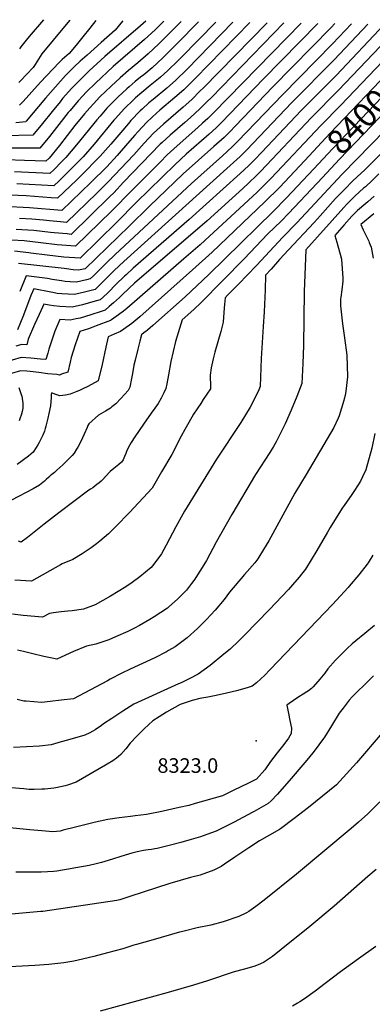
# Model space of a CAD drawing. Units: inches. Extents: x 2609368 to 2614701, y 1486085 to 1491469.
# Drawn here: x 2610227 to 2610644, y 1490292 to 1491459 of the extents above; entities that cross this region are included whole.
import ezdxf
from ezdxf.enums import TextEntityAlignment as Align

# ---------------------------------------------------------------- set-up
doc = ezdxf.new("R2010")
doc.units = ezdxf.units.IN
doc.header["$MEASUREMENT"] = 0
doc.layers.add('tile_2735_22_contour_10ft', color=232, linetype='Continuous')
doc.layers.add('tile_2735_22_spot_elev', color=213, linetype='Continuous')
doc.styles.add('Arial', font='arial.ttf')

msp = doc.modelspace()

# ---------------------------------------------------------------- linework, layer by layer
at = {"layer": 'tile_2735_22_contour_10ft'}
for points, elevation in [([(2610678.1, 1491452.9), (2610604, 1491374.9), (2610571.7, 1491342.3), (2610512.2, 1491279.2), (2610507.2, 1491274.1), (2610497.9, 1491265.3), (2610490.8, 1491258.7), (2610448.7, 1491220.4), (2610362.9, 1491146.3), (2610356.6, 1491140.4), (2610347.9, 1491132.3), (2610345, 1491129.5), (2610338.1, 1491123.2), (2610333, 1491118.7), (2610328.1, 1491114.6), (2610323.4, 1491112.9), (2610311, 1491108.8), (2610298.7, 1491105.2), (2610293.8, 1491104.1), (2610286.6, 1491102.5), (2610274.4, 1491103.6), (2610268.5, 1491089.6), (2610265.3, 1491080.2), (2610261.4, 1491068.3), (2610260.1, 1491063.4), (2610257.8, 1491056.2), (2610251.4, 1491056.5), (2610240, 1491057.5), (2610228.6, 1491058.4), (2610196.2, 1491048.8)], 8430), ([(2610479.2, 1491455.5), (2610425, 1491400), (2610411.4, 1491386.6), (2610401.1, 1491377.5), (2610384.8, 1491364.2), (2610379.9, 1491360), (2610371.8, 1491352.7), (2610369.4, 1491350.5), (2610358.6, 1491339), (2610355.7, 1491335.6), (2610346.7, 1491325.1), (2610334.9, 1491311.2), (2610322.2, 1491296.9), (2610313.3, 1491287.7), (2610308.5, 1491282.8), (2610294.1, 1491268.6), (2610279.6, 1491254.5), (2610271.9, 1491247), (2610264.2, 1491247.7), (2610234.7, 1491249.9), (2610206.8, 1491251)], 8530), ([(2610499.4, 1491455.3), (2610434.5, 1491388.8), (2610421, 1491375.4), (2610410.6, 1491366.4), (2610392.9, 1491351.4), (2610389.2, 1491348.1), (2610377.4, 1491337.3), (2610366.7, 1491325.8), (2610363.3, 1491321.8), (2610354.7, 1491311.8), (2610344.8, 1491300.4), (2610342.4, 1491297.7), (2610329.9, 1491284.4), (2610311.1, 1491265.7), (2610276.9, 1491232.6), (2610238.4, 1491235.8), (2610208.3, 1491237.3)], 8520), ([(2610376.1, 1491456.9), (2610370, 1491451.4), (2610327.8, 1491414.8), (2610309.3, 1491397.8), (2610298.9, 1491387.8), (2610293.6, 1491382.4), (2610288.8, 1491377.4), (2610277.8, 1491365), (2610274.8, 1491361.4), (2610265.2, 1491349.8), (2610253.9, 1491335.6), (2610242.4, 1491321.9), (2610209.2, 1491321)], 8580), ([(2610417.9, 1491456.4), (2610407.8, 1491446.2), (2610391.7, 1491429.9), (2610379, 1491418.2), (2610366.7, 1491407.5), (2610355.7, 1491398.2), (2610345.7, 1491389.7), (2610335, 1491379.8), (2610321.9, 1491367), (2610314.1, 1491359), (2610309.8, 1491354.2), (2610303.7, 1491347.2), (2610292.3, 1491333.4), (2610273.9, 1491309.6), (2610261.7, 1491294.5), (2610258, 1491290.8), (2610232.6, 1491291.9), (2610210.8, 1491292.5)], 8560), ([(2610397.4, 1491456.6), (2610387.1, 1491446.5), (2610374.6, 1491435.2), (2610337.6, 1491403), (2610316.5, 1491383.2), (2610306.2, 1491373), (2610301.4, 1491368), (2610296.2, 1491362.4), (2610286.5, 1491351.1), (2610284.5, 1491348.6), (2610273.2, 1491334.5), (2610262.1, 1491320.3), (2610250.7, 1491306.2), (2610246.1, 1491306.3), (2610216.8, 1491306.5)], 8570), ([(2610697.6, 1491452.6), (2610606.9, 1491357.3), (2610583.1, 1491333.2), (2610524.6, 1491271), (2610507.5, 1491254), (2610451.7, 1491202), (2610440.4, 1491191.9), (2610421.3, 1491175.3), (2610353.8, 1491116.4), (2610349.9, 1491113.3), (2610344, 1491108.8), (2610335.6, 1491103), (2610334.6, 1491102.4), (2610317.5, 1491095.8), (2610313.6, 1491094.3), (2610308.3, 1491092.4), (2610298.2, 1491089.3), (2610292.8, 1491073.6), (2610287.7, 1491058.5), (2610286.5, 1491052.9), (2610283.8, 1491041), (2610276.6, 1491038.5), (2610273.9, 1491037.6), (2610270.9, 1491038.2), (2610260.4, 1491038.9), (2610249.8, 1491040.7), (2610239.2, 1491042), (2610235.3, 1491042.2), (2610227.8, 1491042.7), (2610217.4, 1491039.6)], 8420), ([(2610559.8, 1491454.5), (2610456.4, 1491348.2), (2610449.7, 1491341.6), (2610443.4, 1491335.8), (2610437.8, 1491330.7), (2610413.4, 1491309.3), (2610401.5, 1491298.3), (2610393, 1491289.9), (2610359.9, 1491256.6), (2610335.7, 1491231.7), (2610293, 1491190.1), (2610271.3, 1491192), (2610251.8, 1491194.3), (2610232.2, 1491196.5), (2610217.8, 1491197.3)], 8490), ([(2610579.8, 1491454.2), (2610514.9, 1491388.1), (2610466.1, 1491337.1), (2610459.3, 1491330.4), (2610451.1, 1491322.9), (2610424, 1491299.1), (2610411, 1491287.1), (2610364.9, 1491241.9), (2610341.9, 1491218.7), (2610298.4, 1491176), (2610279.2, 1491177.4), (2610259.6, 1491179.7), (2610240.3, 1491182.1), (2610237.8, 1491182.4), (2610220.7, 1491184.3)], 8480), ([(2610438.6, 1491456.1), (2610413.4, 1491430.5), (2610399.1, 1491416), (2610396.3, 1491413.3), (2610383.6, 1491401.5), (2610373.8, 1491393.3), (2610370, 1491390.3), (2610363.6, 1491385.2), (2610356.3, 1491379), (2610353.6, 1491376.7), (2610342.9, 1491366.6), (2610332.5, 1491356.2), (2610330.2, 1491353.8), (2610322, 1491344.2), (2610318.3, 1491339.9), (2610294.2, 1491310.4), (2610281.7, 1491295.3), (2610276.4, 1491290), (2610267.6, 1491281.1), (2610262.6, 1491276.2), (2610220.9, 1491278.3)], 8550), ([(2610348.9, 1491457.3), (2610348.5, 1491456.7), (2610340.1, 1491446), (2610323.4, 1491431.4), (2610306.7, 1491416.7), (2610298.5, 1491409.3), (2610291.5, 1491402.7), (2610285.6, 1491396.8), (2610281.3, 1491392.5), (2610269.3, 1491379.2), (2610257.4, 1491365.6), (2610234.7, 1491338.2), (2610234.2, 1491337.5), (2610222.3, 1491336.4)], 8590), ([(2610658.5, 1491453.1), (2610601.2, 1491392.6), (2610560.4, 1491351.5), (2610513.1, 1491301.1), (2610505.6, 1491293.3), (2610497.6, 1491285.4), (2610487.9, 1491276.3), (2610427.4, 1491221.9), (2610361.4, 1491164.1), (2610353, 1491156.5), (2610351.1, 1491154.8), (2610340.8, 1491144.7), (2610332, 1491135.9), (2610330.5, 1491134.4), (2610322.2, 1491126.9), (2610313.6, 1491124.2), (2610301.3, 1491120.8), (2610289.2, 1491118.1), (2610274.4, 1491119), (2610267.1, 1491119.7), (2610261.7, 1491120.3), (2610255.6, 1491121.5), (2610253.9, 1491118), (2610249.9, 1491109.4), (2610244.5, 1491097.4), (2610237.1, 1491080.3), (2610235.6, 1491073.4), (2610229.4, 1491073.9), (2610222.4, 1491071.8)], 8440), ([(2610539.4, 1491454.7), (2610453.7, 1491366.3), (2610448.5, 1491361.2), (2610440.1, 1491352.9), (2610429.1, 1491342.8), (2610422.3, 1491336.9), (2610405.1, 1491321.8), (2610395.5, 1491313), (2610393.3, 1491311), (2610349.9, 1491265.9), (2610338.2, 1491253.6), (2610333.8, 1491249.1), (2610287.7, 1491204.3), (2610283.2, 1491204.7), (2610267.6, 1491206.1), (2610263.4, 1491206.6), (2610243.7, 1491208.7), (2610229.5, 1491209.7), (2610222.7, 1491210.1)], 8500), ([(2610459, 1491455.8), (2610418, 1491413.9), (2610412.9, 1491408.8), (2610404, 1491400), (2610401.8, 1491397.9), (2610393.4, 1491390.3), (2610391.1, 1491388.3), (2610381.5, 1491380.5), (2610371.4, 1491372.3), (2610363.9, 1491365.8), (2610361.5, 1491363.6), (2610350.9, 1491353.3), (2610340.1, 1491341.3), (2610338.5, 1491339.4), (2610315, 1491311.2), (2610301.9, 1491296.1), (2610294.8, 1491288.9), (2610287.9, 1491282), (2610273.6, 1491267.8), (2610267.3, 1491261.6), (2610223.7, 1491264.2)], 8540), ([(2610639, 1491453.4), (2610599, 1491411.1), (2610549, 1491360.6), (2610495.4, 1491303.9), (2610488.2, 1491296.8), (2610488, 1491296.6), (2610476.1, 1491285.7), (2610451.8, 1491264.2), (2610350, 1491172.2), (2610338.8, 1491161.4), (2610325.9, 1491148.4), (2610316.2, 1491139.1), (2610303.8, 1491135.9), (2610291.7, 1491133.2), (2610284.3, 1491133.6), (2610276.9, 1491134), (2610271.3, 1491134.4), (2610266.1, 1491135.3), (2610263.7, 1491135.8), (2610243.6, 1491139.8), (2610240.3, 1491132), (2610231.3, 1491108.4), (2610224.3, 1491091.1)], 8450), ([(2610599.9, 1491453.9), (2610595.4, 1491449.2), (2610526.3, 1491378.9), (2610482.3, 1491332.8), (2610475.6, 1491325.9), (2610468.9, 1491319.1), (2610456.8, 1491308.3), (2610420.5, 1491275.9), (2610380.4, 1491237.5), (2610356.6, 1491214), (2610304.3, 1491163.6), (2610296.5, 1491162), (2610290.1, 1491162.4), (2610282.2, 1491163.3), (2610279.4, 1491163.7), (2610225.7, 1491169.9)], 8470), ([(2610286.3, 1491458.1), (2610280, 1491450.3), (2610253, 1491418.1), (2610245.2, 1491405.5), (2610243, 1491402.1), (2610227.9, 1491386.1), (2610225.9, 1491384.1)], 8610), ([(2610317, 1491457.7), (2610309.9, 1491448.4), (2610301.8, 1491438.4), (2610293.7, 1491428.5), (2610285.4, 1491418.6), (2610277.1, 1491411.3), (2610273.7, 1491407.9), (2610251.6, 1491384.6), (2610231, 1491361.5), (2610226.6, 1491357.2)], 8600), ([(2610519.6, 1491455), (2610444.1, 1491377.6), (2610440.6, 1491374.1), (2610430.6, 1491364.1), (2610420.3, 1491355), (2610397.2, 1491334.9), (2610385.4, 1491324.1), (2610374.3, 1491312.2), (2610362.1, 1491298.5), (2610331.8, 1491266.6), (2610326.1, 1491260.9), (2610318.1, 1491253.1), (2610282.3, 1491218.4), (2610275.1, 1491219.1), (2610262.2, 1491220.3), (2610255.3, 1491221), (2610241.2, 1491222.1), (2610226.8, 1491223)], 8510), ([(2610255.3, 1491458.5), (2610238.2, 1491438.6), (2610234.7, 1491434.3), (2610228.4, 1491426.4), (2610226.9, 1491424.2)], 8620), ([(2610619.5, 1491453.7), (2610597.2, 1491430.1), (2610537.7, 1491369.7), (2610485.2, 1491314.6), (2610479.9, 1491309.4), (2610478.4, 1491307.9), (2610466.8, 1491297.3), (2610430.1, 1491264.7), (2610339.8, 1491180.6), (2610329.6, 1491170.6), (2610319.9, 1491160.7), (2610314.1, 1491155), (2610310.3, 1491151.4), (2610306.2, 1491150.3), (2610294.2, 1491147.8), (2610286.7, 1491148.2), (2610280.8, 1491148.5), (2610276.6, 1491149.1), (2610265.4, 1491151), (2610259.7, 1491152.1), (2610234.5, 1491155), (2610227, 1491136.6)], 8460), ([(2610670.4, 1491403.8), (2610594.4, 1491324.1), (2610564.3, 1491291.9)], 8410), ([(2610680.9, 1491393.8), (2610596.9, 1491305.6), (2610574.8, 1491281.9)], 8400), ([(2610691.8, 1491383.4), (2610690.4, 1491382), (2610605.5, 1491293.4), (2610585.3, 1491271.8)], 8390), ([(2610693.6, 1491362.8), (2610608.4, 1491275.4), (2610555, 1491217.9), (2610538.2, 1491201), (2610507.2, 1491167.5), (2610485.7, 1491145.4), (2610473.4, 1491132.7), (2610469.9, 1491129), (2610469, 1491117.1), (2610467.5, 1491100.4), (2610465, 1491089.3), (2610457.9, 1491064.8), (2610455.9, 1491056.9), (2610453.4, 1491046.1), (2610452.5, 1491037.6), (2610452.5, 1491031.5), (2610452.6, 1491029.5), (2610452.8, 1491026.3), (2610452.9, 1491021.4), (2610444.2, 1491008.5), (2610441.2, 1491004), (2610432.7, 1490991.2), (2610426.9, 1490981.3), (2610422.4, 1490973.3), (2610418.2, 1490965.1), (2610407, 1490943.6), (2610394.9, 1490923.1), (2610383.6, 1490903.8), (2610356.9, 1490874.9), (2610340.8, 1490858.2), (2610332, 1490849.7), (2610321.9, 1490840.8), (2610317.8, 1490837.6), (2610311.6, 1490832.8), (2610300.8, 1490825.7), (2610289.8, 1490819.1), (2610277.4, 1490814.2), (2610275.4, 1490813), (2610240.9, 1490793.6), (2610221.1, 1490794.8)], 8380), ([(2610690.1, 1491336.4), (2610642.7, 1491288.3), (2610638.8, 1491284.4), (2610634.8, 1491280.3), (2610630.8, 1491276.8), (2610621.2, 1491267.8), (2610611.2, 1491257.6), (2610600.7, 1491246.7), (2610582.5, 1491226.4), (2610575.5, 1491218.5), (2610544.9, 1491185.9), (2610534.5, 1491174.5), (2610524.3, 1491163), (2610517.9, 1491155.8), (2610517.2, 1491138.5), (2610516.2, 1491112.6), (2610515.2, 1491095), (2610512.7, 1491057.1), (2610511.5, 1491024), (2610509.7, 1491020.2), (2610504.7, 1491009.5), (2610499.8, 1490999.4), (2610488.5, 1490981.6), (2610459.9, 1490937.8), (2610421.8, 1490876.3), (2610419.9, 1490872.9), (2610411.6, 1490857.9), (2610400.3, 1490836.1), (2610394.7, 1490825.9), (2610385.7, 1490813.5), (2610384.2, 1490811.6), (2610382.4, 1490809.8), (2610369.2, 1490798.5), (2610360, 1490791.8), (2610352.4, 1490786.6), (2610334.5, 1490775.7), (2610316.3, 1490765.4), (2610302.6, 1490760.3), (2610289.1, 1490758.3), (2610284.1, 1490757.8), (2610275.9, 1490757.2), (2610267.1, 1490755.8), (2610262.3, 1490755), (2610254, 1490750.9), (2610231.1, 1490752.9), (2610218.4, 1490754.3)], 8370), ([(2610564.3, 1491291.9), (2610534.2, 1491259.8), (2610517.1, 1491242.6), (2610454.8, 1491183.2), (2610431.5, 1491162.1), (2610369.1, 1491106.5), (2610359.5, 1491098.7), (2610357, 1491096.9), (2610346.1, 1491089.2), (2610338.9, 1491086.2), (2610331.5, 1491082.9), (2610328.7, 1491070.5), (2610324.4, 1491050.3), (2610319.7, 1491030.9), (2610307.4, 1491024.2), (2610301.7, 1491021.4), (2610297.8, 1491019.5), (2610294.4, 1491018), (2610286.6, 1491015), (2610281.1, 1491013.9), (2610277.9, 1491013.5), (2610274.3, 1491013.2), (2610271.1, 1491014.1), (2610268.6, 1491015), (2610265.1, 1491016.4), (2610264.3, 1491014.5), (2610264.3, 1491014), (2610264.3, 1491013.9), (2610264.2, 1491010.9), (2610263.5, 1491001.2), (2610261.6, 1490992.2), (2610260.4, 1490986.5), (2610258.1, 1490976.9), (2610257.3, 1490974.3), (2610256.3, 1490971), (2610254.3, 1490966.5), (2610253.3, 1490964.1), (2610250.1, 1490957.8), (2610248.4, 1490954.9), (2610246.6, 1490951.9), (2610242.8, 1490946.4), (2610240.2, 1490943.8), (2610237.5, 1490941.5), (2610224.1, 1490931.7)], 8410), ([(2610574.8, 1491281.9), (2610542.8, 1491247.5), (2610526.8, 1491231.3), (2610450.7, 1491156.8), (2610422.9, 1491130.4), (2610384.6, 1491096.3), (2610378.2, 1491090.8), (2610376.2, 1491089.3), (2610374.2, 1491087.9), (2610370.9, 1491085.3), (2610369, 1491077.9), (2610366.6, 1491068.1), (2610363.6, 1491055.4), (2610362.1, 1491049.2), (2610360.5, 1491039.6), (2610359.4, 1491033.7), (2610357.4, 1491023.2), (2610355.2, 1491019.5), (2610346.6, 1491009.7), (2610340.7, 1491003.7), (2610336.1, 1490999.8), (2610334.4, 1490998.6), (2610328.3, 1490995), (2610320.1, 1490990.1), (2610308.9, 1490980), (2610307.4, 1490977.7), (2610306.7, 1490975.4), (2610303.3, 1490967.6), (2610299.2, 1490959), (2610295.7, 1490952.2), (2610294.3, 1490949.8), (2610291.5, 1490945), (2610289, 1490942.2), (2610284.8, 1490938), (2610282.4, 1490935.6), (2610278.2, 1490931.4), (2610271.1, 1490924.8), (2610269.3, 1490923.2), (2610268.3, 1490922.4), (2610264.9, 1490920), (2610263.1, 1490918.2), (2610261.5, 1490916.7), (2610258.4, 1490913.8), (2610256.4, 1490911.8), (2610254.5, 1490910.3), (2610252.4, 1490908.6), (2610250.6, 1490907.1), (2610242.9, 1490902.7), (2610217.4, 1490889.4)], 8400), ([(2610651.8, 1491275.8), (2610643.9, 1491267.9), (2610636, 1491260.7), (2610633.7, 1491258.8), (2610624, 1491250.1), (2610614, 1491240), (2610610.4, 1491236.2), (2610565.5, 1491186), (2610563.7, 1491136.5), (2610562.8, 1491072.7), (2610562, 1491051.3), (2610560.9, 1491027.8), (2610554.8, 1491012.2), (2610548.2, 1490996), (2610541.1, 1490980), (2610539.8, 1490977.3), (2610533.3, 1490964.1), (2610530.2, 1490958.4), (2610527.1, 1490952.9), (2610522.9, 1490946), (2610506, 1490919.7), (2610477.8, 1490872.6), (2610459.3, 1490839.8), (2610448, 1490817.9), (2610442.8, 1490809.6), (2610437.3, 1490800.9), (2610434.1, 1490795.9), (2610430.2, 1490790.8), (2610424.2, 1490783), (2610419.5, 1490777.9), (2610413.7, 1490772.3), (2610403.6, 1490763.2), (2610401.7, 1490761.6), (2610386.2, 1490751.4), (2610381.1, 1490748.2), (2610368.7, 1490740.9), (2610362.8, 1490737.8), (2610355.1, 1490733.9), (2610340.5, 1490727.4), (2610332.6, 1490723.9), (2610317.2, 1490719), (2610305.9, 1490716.4), (2610290.7, 1490710.1), (2610276.2, 1490703.6), (2610271.1, 1490701.1), (2610263.3, 1490702.6), (2610255.7, 1490704.1), (2610242.6, 1490707.4), (2610231.3, 1490710.1), (2610224.2, 1490711.8)], 8360), ([(2610585.3, 1491271.8), (2610545.5, 1491229.2), (2610536.4, 1491220), (2610520.7, 1491204.7), (2610492.6, 1491175.4), (2610441.7, 1491123.6), (2610432.8, 1491115.1), (2610419.1, 1491102.9), (2610411.3, 1491077.3), (2610405.9, 1491053.8), (2610403, 1491038), (2610401.1, 1491027.4), (2610400, 1491021.6), (2610397.5, 1491016.7), (2610394.2, 1491010.3), (2610390.6, 1491004.1), (2610386.9, 1490998.4), (2610382.7, 1490992.3), (2610373.5, 1490979.5), (2610363, 1490964.3), (2610358.7, 1490957.9), (2610357.1, 1490955.1), (2610353.9, 1490948.2), (2610352.6, 1490944.8), (2610351, 1490941), (2610349.2, 1490937.2), (2610348.5, 1490936), (2610347.6, 1490934.5), (2610344.2, 1490931.5), (2610340.2, 1490928.5), (2610338.2, 1490926.9), (2610334, 1490923.2), (2610328.5, 1490917.3), (2610325.2, 1490913.8), (2610323.3, 1490912.1), (2610321, 1490910.1), (2610318.4, 1490907.9), (2610313.5, 1490904), (2610310.7, 1490902.3), (2610308.9, 1490901.1), (2610273.2, 1490874.3), (2610255.9, 1490861.2), (2610236.1, 1490845.3), (2610228.7, 1490839.5), (2610225.6, 1490841)], 8390), ([(2610646.3, 1491249.4), (2610638.9, 1491242.9), (2610636.6, 1491240.9), (2610626.8, 1491232.5), (2610620.1, 1491225.7), (2610611, 1491215.4), (2610599.9, 1491202.8), (2610602.2, 1491195), (2610603.5, 1491190.5), (2610606, 1491181), (2610607.5, 1491174.9), (2610609.1, 1491152.4), (2610609.2, 1491149), (2610608.1, 1491138.5), (2610606.8, 1491129.8), (2610606.6, 1491127.5), (2610606.4, 1491119.6), (2610608.8, 1491098.2), (2610611.2, 1491081.9), (2610614, 1491061), (2610614.7, 1491035.7), (2610612.7, 1491018.7), (2610611.9, 1491013.5), (2610610.9, 1491009.6), (2610610.4, 1491007.5), (2610605.1, 1490989.4), (2610603.9, 1490986.5), (2610598.8, 1490975.5), (2610565.7, 1490919.9), (2610552.6, 1490897.8), (2610521.6, 1490841.4), (2610515.6, 1490830.9), (2610508.8, 1490819.9), (2610505.1, 1490815.3), (2610493, 1490801.3), (2610475.3, 1490780.3), (2610468.7, 1490771.6), (2610458.2, 1490759.1), (2610448.1, 1490748.1), (2610437.4, 1490737.5), (2610425, 1490726.3), (2610418.8, 1490721.6), (2610411.1, 1490715.9), (2610403.2, 1490711.3), (2610400.8, 1490709.9), (2610386.8, 1490702.7), (2610372.2, 1490695.9), (2610357.6, 1490689.2), (2610347.9, 1490684.7), (2610334.2, 1490677.4), (2610331, 1490675.5), (2610290.5, 1490654.3), (2610276.1, 1490652.5), (2610263, 1490650.8), (2610252.9, 1490649.9), (2610234.6, 1490651.2), (2610231.9, 1490651.4), (2610224.1, 1490653.3)], 8350), ([(2610646.1, 1491228.7), (2610630.7, 1491215.8), (2610633.5, 1491209.8), (2610639.9, 1491196.4), (2610640.6, 1491194.5), (2610642.7, 1491189.1), (2610645.2, 1491176.1)], 8340), ([(2610226, 1491022.9), (2610228.9, 1491014.7), (2610229.5, 1491012.7), (2610230.8, 1491004.3), (2610230.5, 1490998.4), (2610229.9, 1490994.3), (2610228.7, 1490990.3), (2610227.7, 1490986.8), (2610226.3, 1490983.3)], 8420), ([(2610647.2, 1490968.2), (2610643.4, 1490951.2), (2610636.3, 1490925.2), (2610632.4, 1490916.9), (2610630.1, 1490912.1), (2610622.9, 1490900.7), (2610619.2, 1490895), (2610611.8, 1490884.3), (2610608.5, 1490879.9), (2610601.4, 1490868.6), (2610594.3, 1490857.2), (2610591, 1490851.7), (2610578.4, 1490829.8), (2610571.9, 1490818.7), (2610565, 1490807.7), (2610560.3, 1490801.7), (2610557.7, 1490798.4), (2610549.8, 1490789.2), (2610545, 1490783.8), (2610522.3, 1490759.7), (2610493.5, 1490730), (2610486.3, 1490722.7), (2610475.8, 1490713.1), (2610468.4, 1490706.9), (2610452.2, 1490693.5), (2610438.1, 1490683.2), (2610428.1, 1490678.1), (2610417.9, 1490673.2), (2610414.9, 1490671.8), (2610362.2, 1490648), (2610348.9, 1490639.7), (2610335.8, 1490631), (2610326.2, 1490624.5), (2610323.7, 1490622.6), (2610316.4, 1490617.6), (2610313.7, 1490615.8), (2610310.1, 1490613.7), (2610304, 1490611.1), (2610283.7, 1490605.2), (2610276, 1490603), (2610264.1, 1490599.8), (2610250.3, 1490597.9), (2610219.5, 1490596.3)], 8340), ([(2610644.9, 1490824.3), (2610639.2, 1490815.3), (2610638, 1490813.5), (2610628, 1490800.8), (2610616.8, 1490787.5), (2610615.5, 1490786), (2610606.4, 1490776.1), (2610596.9, 1490766), (2610523.4, 1490688.8), (2610516.4, 1490681.7), (2610512.3, 1490677.8), (2610507.2, 1490673), (2610501.9, 1490669.1), (2610496, 1490667), (2610483.6, 1490663.6), (2610471.8, 1490660.8), (2610459.3, 1490658.1), (2610449.7, 1490656.1), (2610440, 1490654.5), (2610431.2, 1490652.1), (2610427.4, 1490651), (2610416.7, 1490647.5), (2610400.6, 1490638.3), (2610391.9, 1490632.8), (2610384.4, 1490628), (2610374.4, 1490618.6), (2610365.6, 1490609.8), (2610357.7, 1490601.7), (2610352.7, 1490595), (2610346.7, 1490588.1), (2610343.8, 1490585.8), (2610341.5, 1490583.8), (2610337, 1490580.7), (2610330.4, 1490576.6), (2610328.6, 1490575.6), (2610293.7, 1490555.3), (2610283.5, 1490551.9), (2610280.6, 1490551.1), (2610269.9, 1490548.8), (2610267.4, 1490548.4), (2610256.9, 1490547.3), (2610253.2, 1490547), (2610244.2, 1490546.8), (2610238.1, 1490546.9), (2610231.8, 1490547.4), (2610217, 1490548.6)], 8330), ([(2610646.6, 1490741), (2610635.3, 1490731.6), (2610624.6, 1490722.9), (2610620.2, 1490719.2), (2610614.2, 1490713.9), (2610600.4, 1490700.1), (2610591.7, 1490689.5), (2610587.9, 1490684.6), (2610582.2, 1490677.3), (2610574, 1490668.3), (2610572.2, 1490666.4), (2610568.7, 1490663.7), (2610566.7, 1490662.3), (2610562.4, 1490659.6), (2610557.3, 1490656.4), (2610550.9, 1490652.2), (2610545.8, 1490648.7), (2610543.2, 1490646.8), (2610544.9, 1490636.7), (2610546.6, 1490628.3), (2610548.7, 1490619.4), (2610548.1, 1490613.2), (2610545, 1490607.5), (2610539.3, 1490600.1), (2610531.5, 1490590), (2610523.8, 1490579.9), (2610517, 1490570.1), (2610507, 1490558.9), (2610497.8, 1490554.4), (2610479.6, 1490545.4), (2610466.9, 1490539.4), (2610434.4, 1490530), (2610427, 1490527.9), (2610415.8, 1490525.4), (2610393.3, 1490520.4), (2610381, 1490517.8), (2610377, 1490517.2), (2610363.4, 1490515.5), (2610358, 1490514.9), (2610344.5, 1490513.2), (2610331.1, 1490511.3), (2610316.7, 1490507.9), (2610293.1, 1490502), (2610278.4, 1490498.4), (2610274.7, 1490497.5), (2610266.3, 1490496.6), (2610253, 1490497.6), (2610239.1, 1490498.9), (2610215.2, 1490501.5)], 8320), ([(2610645.7, 1490681.4), (2610641.1, 1490676.9), (2610620.4, 1490656.3), (2610616.9, 1490652.7), (2610611.9, 1490646.2), (2610609.6, 1490643.2), (2610605.1, 1490637.2), (2610596, 1490622), (2610587.6, 1490608.8), (2610586.3, 1490607), (2610575.4, 1490592.3), (2610568.7, 1490584), (2610564.4, 1490578.8), (2610545.7, 1490556.8), (2610531.6, 1490540.7), (2610524.3, 1490533.4), (2610520.9, 1490530.1), (2610504.2, 1490520.5), (2610501.9, 1490519.3), (2610480.6, 1490508.1), (2610459.4, 1490497.3), (2610448.4, 1490493.5), (2610440.8, 1490490.8), (2610429.8, 1490487.4), (2610417.7, 1490483.9), (2610403.7, 1490480.3), (2610389.7, 1490476.7), (2610387, 1490476.3), (2610383, 1490475.7), (2610378.9, 1490475.4), (2610376.2, 1490474.9), (2610373.4, 1490474.4), (2610366, 1490473), (2610359.8, 1490471.3), (2610351.6, 1490469), (2610331.6, 1490462.8), (2610323.7, 1490460.4), (2610317.6, 1490458.8), (2610309.3, 1490456.8), (2610293.5, 1490453.8), (2610282.2, 1490451.8), (2610277.6, 1490451.1), (2610271, 1490450.1), (2610266.9, 1490449.7), (2610259.9, 1490449.2), (2610252.3, 1490448.9), (2610247.7, 1490448.8), (2610222.4, 1490448.7)], 8310), ([(2610653.6, 1490611.1), (2610627.9, 1490581.2), (2610625.5, 1490578.4), (2610601.7, 1490552.2), (2610585.2, 1490538.7), (2610568.6, 1490525.4), (2610551.7, 1490512.2), (2610535.6, 1490500), (2610534.5, 1490499.3), (2610510.5, 1490485.8), (2610497.9, 1490477.5), (2610481.5, 1490466.5), (2610469.3, 1490458.1), (2610465.4, 1490455.5), (2610456.8, 1490451.1), (2610440.4, 1490445.3), (2610428.9, 1490442.4), (2610416.8, 1490438.9), (2610404.6, 1490435.2), (2610357.2, 1490419.9), (2610345.3, 1490416.1), (2610343.5, 1490415.6), (2610342, 1490415.2), (2610254.5, 1490402.3), (2610253.5, 1490402.2), (2610252.1, 1490402.1), (2610177.4, 1490395.7)], 8300), ([(2610653.1, 1490532), (2610641, 1490519.8), (2610638.9, 1490517.9), (2610627.9, 1490508.1), (2610619.1, 1490500.4), (2610554.5, 1490446.4), (2610516, 1490415.5), (2610506.5, 1490408), (2610498, 1490402.3), (2610495.4, 1490400.8), (2610486.3, 1490396.3), (2610467.5, 1490389.9), (2610453, 1490386.2), (2610437.1, 1490382.7), (2610421.4, 1490379.1), (2610416.2, 1490377.7), (2610384.8, 1490368.8), (2610365.1, 1490363.1), (2610362.2, 1490362.2), (2610348.9, 1490358), (2610331, 1490353.2), (2610314.7, 1490348.9), (2610296.2, 1490344.4), (2610291.1, 1490343.4), (2610279.3, 1490341.3), (2610261.3, 1490339.5), (2610244.8, 1490338.3), (2610199.6, 1490335.8)], 8290), ([(2610648.6, 1490452), (2610638.7, 1490443.5), (2610599.1, 1490408.6), (2610570.1, 1490384.6), (2610536.2, 1490357.1), (2610526.1, 1490349), (2610515.5, 1490341.8), (2610509, 1490339.1), (2610503.8, 1490337.1), (2610491.4, 1490333.6), (2610480.9, 1490330.7), (2610449.3, 1490320.2), (2610432.6, 1490314.9), (2610402.7, 1490306.3), (2610322.3, 1490284.1)], 8280), ([(2610648.4, 1490360.8), (2610627.9, 1490346), (2610620.8, 1490341), (2610606.4, 1490330.9), (2610588.2, 1490317), (2610576.5, 1490307.7), (2610563.9, 1490298.6), (2610558.4, 1490295.2), (2610555.7, 1490293.5), (2610549.9, 1490290)], 8270)]:
    msp.add_lwpolyline(points, dxfattribs=dict(at, elevation=elevation))
at = {"layer": 'tile_2735_22_spot_elev'}
msp.add_point((2610506.6, 1490604.2, 8323), dxfattribs=at)

# ---------------------------------------------------------------- texts
at = {"color": 18, "style": 'Arial'}
msp.add_text('8400', height=28.8, rotation=46.4022, dxfattribs=at).set_placement((2610627.8, 1491337.9), align=Align.MIDDLE_CENTER)
msp.add_text('8323.0', height=17.28, dxfattribs=at).set_placement((2610425.9, 1490575.1), align=Align.MIDDLE_CENTER)

doc.saveas('drawing.dxf')
